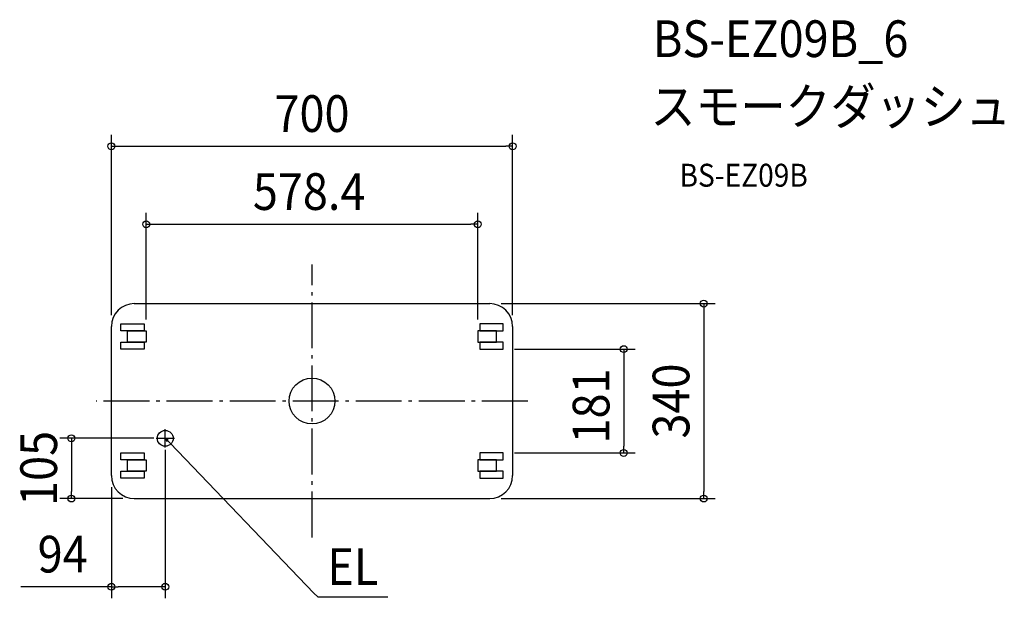
# Model space of a CAD drawing. Extents: x -510 to 1208, y -344 to 665.
import ezdxf
from ezdxf.enums import TextEntityAlignment as Align

# ---------------------------------------------------------------- set-up
doc = ezdxf.new("R2010")
doc.units = 0
doc.header["$LTSCALE"] = 20
doc.header["$PDMODE"] = 3
doc.header["$PDSIZE"] = -2
doc.linetypes.add('DASHDOT', pattern=[5.5, 4, -0.6, 0.3, -0.6])
doc.layers.get('DEFPOINTS').update_dxf_attribs({"linetype": 'CONTINUOUS'})
for name, color, linetype in [('ARRANGE', 1, 'CONTINUOUS'), ('BASIS', 6, 'DASHDOT'), ('DETAIL', 5, 'CONTINUOUS'), ('ETC', 61, 'CONTINUOUS'), ('NOTE', 4, 'CONTINUOUS'), ('OUTLINE', 3, 'CONTINUOUS'), ('SIZE', 30, 'CONTINUOUS')]:
    doc.layers.add(name, color=color, linetype=linetype)
doc.styles.get("Standard").update_dxf_attribs({"font": 'SIMPLEX.shx', "width": 0.9, "height": 64, "bigfont": 'BIGFONT.shx'})

msp = doc.modelspace()

# ---------------------------------------------------------------- linework, layer by layer
at = {"layer": 'ARRANGE', "color": 1, "linetype": 'CONTINUOUS'}
msp.add_circle((0, 0), 40, dxfattribs=at)
msp.add_point((0, 0), dxfattribs=at)
at = {"layer": 'BASIS', "color": 6, "linetype": 'DASHDOT'}
for p, q in [((0, -237.9), (0, 237.9)), ((376.4, 0), (-376.4, 0))]:
    msp.add_line(p, q, dxfattribs=at)
at = {"layer": 'DEFPOINTS', "color": 30, "linetype": 'CONTINUOUS'}
for p in [(350, 444.3), (289.2, 308.3), (310, 170), (-350, 130), (-289.2, 122.2), (289.2, 122.2), (350, 130), (333.4, 90.5), (-256, -65), (-256, -65), (333.4, -90.5), (543.8, -90.5), (-350, -130), (-419.8, -170), (-310, -170), (310, -170), (683.3, -170), (-350, -324)]:
    msp.add_point(p, dxfattribs=at)
at = {"layer": 'DETAIL', "color": 5, "linetype": 'CONTINUOUS'}
for p, q in [((-310, 170), (310, 170)), ((-350, -130), (-350, 130)), ((-333.4, 122.2), (-333.4, 134.5)), ((-333.4, 134.5), (-292.9, 134.5)), ((-292.9, 122.2), (-333.4, 122.2)), ((-321.9, 102.7), (-321.9, 122.2)), ((-321.9, 122.2), (-289.2, 122.2)), ((-292.9, 134.5), (-292.9, 122.2)), ((-289.2, 122.2), (-289.2, 102.7)), ((289.2, 122.2), (289.2, 102.7)), ((321.9, 122.2), (289.2, 122.2)), ((333.4, 134.5), (292.9, 134.5)), ((292.9, 134.5), (292.9, 122.2)), ((292.9, 122.2), (333.4, 122.2)), ((321.9, 102.7), (321.9, 122.2)), ((333.4, 122.2), (333.4, 134.5)), ((350, 130), (350, -130)), ((-333.4, 90.5), (-333.4, 102.7)), ((-333.4, 102.7), (-292.9, 102.7)), ((-292.9, 90.5), (-333.4, 90.5)), ((-289.2, 102.7), (-321.9, 102.7)), ((-292.9, 102.7), (-292.9, 90.5)), ((289.2, 102.7), (321.9, 102.7)), ((333.4, 102.7), (292.9, 102.7)), ((292.9, 102.7), (292.9, 90.5)), ((292.9, 90.5), (333.4, 90.5)), ((333.4, 90.5), (333.4, 102.7)), ((-333.4, -102.7), (-333.4, -90.5)), ((-333.4, -90.5), (-292.9, -90.5)), ((-292.9, -102.7), (-333.4, -102.7)), ((-321.9, -122.2), (-321.9, -102.7)), ((-321.9, -102.7), (-289.2, -102.7)), ((-292.9, -90.5), (-292.9, -102.7)), ((-289.2, -102.7), (-289.2, -122.2)), ((289.2, -102.7), (289.2, -122.2)), ((321.9, -102.7), (289.2, -102.7)), ((333.4, -90.5), (292.9, -90.5)), ((292.9, -90.5), (292.9, -102.7)), ((292.9, -102.7), (333.4, -102.7)), ((321.9, -122.2), (321.9, -102.7)), ((333.4, -102.7), (333.4, -90.5)), ((-333.4, -134.5), (-333.4, -122.2)), ((-333.4, -122.2), (-292.9, -122.2)), ((-292.9, -134.5), (-333.4, -134.5)), ((-289.2, -122.2), (-321.9, -122.2)), ((-292.9, -122.2), (-292.9, -134.5)), ((289.2, -122.2), (321.9, -122.2)), ((333.4, -122.2), (292.9, -122.2)), ((292.9, -122.2), (292.9, -134.5)), ((292.9, -134.5), (333.4, -134.5)), ((333.4, -134.5), (333.4, -122.2)), ((-310, -170), (310, -170))]:
    msp.add_line(p, q, dxfattribs=at)
at = {"layer": 'DETAIL', "color": 4, "linetype": 'CONTINUOUS'}
for p, q in [((-250.7, -68.2), (-256, -65)), ((-256, -65), (-253, -70.4)), ((-256, -65), (-247.7, -73.7))]:
    msp.add_line(p, q, dxfattribs=at)
at = {"layer": 'DETAIL', "color": 5, "linetype": 'CONTINUOUS'}
for centre, start, end in [((-310, 130), 90, 180), ((310, 130), 0, 90), ((-310, -130), 180, 270), ((310, -130), 270, 0)]:
    msp.add_arc(centre, 40, start, end, dxfattribs=at)
at = {"layer": 'NOTE', "color": 4, "linetype": 'CONTINUOUS'}
for p, q in [((-256, -81), (-256, -49)), ((-272, -65), (-240, -65)), ((-247.7, -73.7), (3, -335.3)), ((3, -335.3), (10.3, -341.4)), ((10.3, -341.4), (132.4, -341.4))]:
    msp.add_line(p, q, dxfattribs=at)
msp.add_circle((-256, -65), 13.8, dxfattribs=at)
at = {"layer": 'OUTLINE', "color": 3, "linetype": 'CONTINUOUS'}
for p, q in [((-310, 170), (310, 170)), ((-350, -130), (-350, 130)), ((350, 130), (350, -130)), ((-310, -170), (310, -170))]:
    msp.add_line(p, q, dxfattribs=at)
for centre, start, end in [((-310, 130), 90, 180), ((310, 130), 0, 90), ((-310, -130), 180, 270), ((310, -130), 270, 0)]:
    msp.add_arc(centre, 40, start, end, dxfattribs=at)
at = {"layer": 'SIZE', "color": 30, "linetype": 'CONTINUOUS'}
for p, q in [((-350, 150), (-350, 464.3)), ((350, 150), (350, 464.3)), ((-350, 444.3), (-338, 444.3)), ((-338, 444.3), (338, 444.3)), ((350, 444.3), (338, 444.3)), ((-289.2, 142.2), (-289.2, 328.3)), ((289.2, 142.2), (289.2, 328.3)), ((-289.2, 308.3), (-277.2, 308.3)), ((-277.2, 308.3), (277.2, 308.3)), ((289.2, 308.3), (277.2, 308.3)), ((330, 170), (703.3, 170)), ((683.3, 170), (683.3, 158)), ((683.3, 158), (683.3, -158)), ((353.4, 90.5), (563.8, 90.5)), ((543.8, 90.5), (543.8, 78.5)), ((543.8, 78.5), (543.8, -78.5)), ((-276, -65), (-439.8, -65)), ((-419.8, -65), (-419.8, -77)), ((-419.8, -77), (-419.8, -158)), ((-256, -85), (-256, -344)), ((543.8, -90.5), (543.8, -78.5)), ((353.4, -90.5), (563.8, -90.5)), ((-350, -150), (-350, -344)), ((-330, -170), (-439.8, -170)), ((-419.8, -170), (-419.8, -158)), ((330, -170), (703.3, -170)), ((683.3, -170), (683.3, -158)), ((-350, -324), (-508, -324)), ((-350, -324), (-338, -324)), ((-268, -324), (-338, -324)), ((-256, -324), (-268, -324))]:
    msp.add_line(p, q, dxfattribs=at)
for centre in [(-350, 444.3), (350, 444.3), (-289.2, 308.3), (289.2, 308.3), (683.3, 170), (543.8, 90.5), (-419.8, -65), (543.8, -90.5), (-419.8, -170), (683.3, -170), (-350, -324), (-256, -324)]:
    msp.add_circle(centre, 6, dxfattribs=at)

# ---------------------------------------------------------------- texts
at = {"layer": 'ETC', "color": 61, "linetype": 'CONTINUOUS', "width": 0.9}
for s, height, p in [('BS-EZ09B_6', 64, (594.6, 599.9)), ('スモークダッシュ', 64, (590.4, 481.9)), ('BS-EZ09B', 40, (641.1, 373.8))]:
    msp.add_text(s, height=height, dxfattribs=at).set_placement(p)
at = {"layer": 'NOTE', "color": 4, "linetype": 'CONTINUOUS', "width": 0.9}
msp.add_text('EL', height=64, dxfattribs=at).set_placement((115.8, -320.6), align=Align.RIGHT)
at = {"layer": 'SIZE', "color": 30, "linetype": 'CONTINUOUS', "width": 0.9}
for s, p in [('700', (0, 469.3)), ('578.4', (-5, 333.3)), ('94', (-435, -299))]:
    msp.add_text(s, height=64, dxfattribs=at).set_placement(p, align=Align.CENTER)
for s, p in [('181', (518.8, -8.6)), ('340', (658.3, 0)), ('105', (-444.8, -117.5))]:
    msp.add_text(s, height=64, rotation=90, dxfattribs=at).set_placement(p, align=Align.CENTER)

doc.saveas('drawing.dxf')
